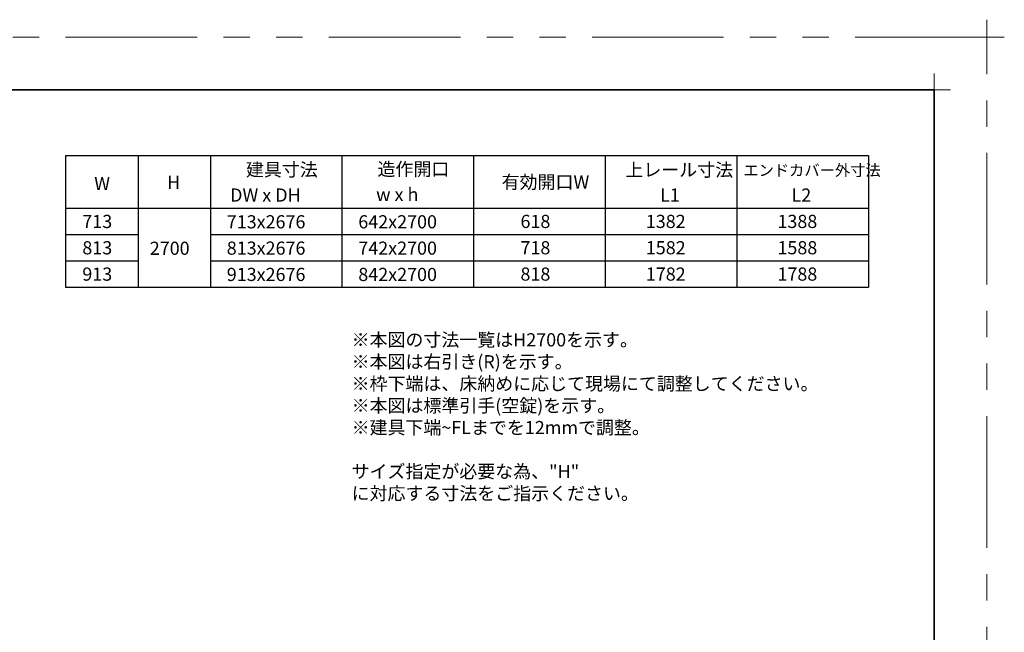
# Model space of a CAD drawing. Extents: x -60839 to -58226, y 2022 to 3236.
# Drawn here: x -59880 to -59132, y 2771 to 3236 of the extents above; entities that cross this region are included whole.
import ezdxf

# ---------------------------------------------------------------- set-up
doc = ezdxf.new("R2010")
doc.units = 0
doc.header["$LTSCALE"] = 80
doc.header["$MEASUREMENT"] = 0
doc.linetypes.add('PHANTOM', pattern=[2.5, 1.25, -0.25, 0.25, -0.25, 0.25, -0.25])
doc.layers.get('DEFPOINTS').update_dxf_attribs({"linetype": 'CONTINUOUS'})
for name, color, linetype, lineweight in [('一般', 7, 'CONTINUOUS', 15), ('図面枠', 7, 'CONTINUOUS', 35), ('線(白)', 7, 'CONTINUOUS', 30), ('線(黄)', 2, 'CONTINUOUS', 15)]:
    doc.layers.add(name, color=color, linetype=linetype, lineweight=lineweight)
doc.layers.add('陰線', color=4, linetype='PHANTOM', lineweight=9, plot=False)
doc.styles.add('sanwa1', font='romans.shx', dxfattribs={"height": 10, "bigfont": 'extfont2.shx'})

# ---------------------------------------------------------------- blocks, each defined once
blk = doc.blocks.new('グループ-13-1')
at = {"layer": '一般', "color": 7, "linetype": 'Continuous', "lineweight": 5}
for p, q in [((12408.3, -2805.9), (12408.3, -2673.1)), ((12341.9, -2739.5), (12474.7, -2739.5))]:
    blk.add_line(p, q, dxfattribs=at)

msp = doc.modelspace()

# ---------------------------------------------------------------- linework, layer by layer
at = {"layer": 'DEFPOINTS', "linetype": 'Continuous', "lineweight": 5}
for p, q in [((-59185.2415, 3170.3958), (-59185.2415, 3195.2955)), ((-59197.6913, 3182.8457), (-59172.7916, 3182.8457))]:
    msp.add_line(p, q, dxfattribs=at)
at = {"layer": '図面枠'}
for p, q in [((-59185.2415, 3182.8457), (-60785.2415, 3182.8457)), ((-59185.2415, 2074.8457), (-59185.2415, 3182.8457))]:
    msp.add_line(p, q, dxfattribs=at)
at = {"layer": '線(白)', "ltscale": 3}
for p, q in [((-59845.2415, 3132.8457), (-59845.2415, 3032.8457)), ((-59845.2415, 3132.8457), (-59235.2415, 3132.8457)), ((-59790.2415, 3132.8457), (-59790.2415, 3032.8457)), ((-59735.2415, 3132.8457), (-59735.2415, 3032.8457)), ((-59635.2415, 3132.8457), (-59635.2415, 3032.8457)), ((-59535.2415, 3132.8457), (-59535.2415, 3032.8457)), ((-59435.2415, 3132.8457), (-59435.2415, 3032.8457)), ((-59335.2415, 3132.8457), (-59335.2415, 3032.8457)), ((-59235.2415, 3132.8457), (-59235.2415, 3032.8457)), ((-59845.2415, 3092.8457), (-59235.2415, 3092.8457)), ((-59845.2415, 3072.8457), (-59790.2415, 3072.8457)), ((-59735.2415, 3072.8457), (-59235.2415, 3072.8457)), ((-59845.2415, 3052.8457), (-59790.2415, 3052.8457)), ((-59735.2415, 3052.8457), (-59235.2415, 3052.8457)), ((-59845.2415, 3032.8457), (-59235.2415, 3032.8457))]:
    msp.add_line(p, q, dxfattribs=at)
at = {"layer": '陰線'}
for p, q in [((-59145.2415, 3222.8457), (-60825.2415, 3222.8457)), ((-59145.2415, 2034.8457), (-59145.2415, 3222.8457))]:
    msp.add_line(p, q, dxfattribs=at)

# ---------------------------------------------------------------- block references
at = {"layer": '陰線', "color": 7, "xscale": 0.2, "yscale": 0.2, "zscale": 0.2}
msp.add_blockref('グループ-13-1', (-61626.9065, 3770.7457), dxfattribs=at)

# ---------------------------------------------------------------- texts
at = {"layer": '線(黄)', "ltscale": 3, "style": 'sanwa1'}
for s, height, p in [('建具寸法', 10, (-59708.2424, 3117.215)), ('造作開口', 10, (-59608.2566, 3117.5688)), ('上レール寸法', 10, (-59419.8855, 3117.0225)), ('エンドカバー外寸法', 8.5, (-59330.282, 3117.4652)), ('W', 10, (-59823.4941, 3106.6022)), ('H', 10, (-59768.103, 3107.5832)), ('有効開口W', 10, (-59513.9108, 3107.7623)), ('DW x DH', 10, (-59720.2293, 3097.886)), ('w x h', 10, (-59609.2863, 3098.3107)), ('L1', 10, (-59393.5175, 3097.886)), ('L2', 10, (-59293.6664, 3097.886)), ('713', 10, (-59832.5531, 3077.8171)), ('713x2676', 10, (-59722.8015, 3077.5613)), ('642x2700', 10, (-59622.8515, 3077.5613)), ('618', 10, (-59499.6045, 3077.8533)), ('1382', 10, (-59404.3698, 3077.8533)), ('1388', 10, (-59304.3698, 3077.8533)), ('813', 10, (-59832.5531, 3057.8171)), ('2700', 10, (-59781.3018, 3057.4594)), ('813x2676', 10, (-59722.8015, 3057.5613)), ('742x2700', 10, (-59622.8515, 3057.5613)), ('718', 10, (-59499.6045, 3057.8533)), ('1582', 10, (-59404.3698, 3057.8533)), ('1588', 10, (-59304.3698, 3057.8533)), ('913', 10, (-59832.5531, 3037.8171)), ('913x2676', 10, (-59722.8015, 3037.5613)), ('842x2700', 10, (-59622.8515, 3037.5613)), ('818', 10, (-59499.6045, 3037.8533)), ('1782', 10, (-59404.3698, 3037.8533)), ('1788', 10, (-59304.3698, 3037.8533))]:
    msp.add_text(s, height=height, dxfattribs=at).set_placement(p)
at = {"layer": '線(黄)', "ltscale": 3, "insert": (-59627.9268, 2997.9062), "char_height": 10, "attachment_point": 1, "style": 'sanwa1'}
msp.add_mtext_dynamic_manual_height_columns('※本図の寸法一覧はH2700を示す。\\P※本図は右引き(R)を示す。\\P※枠下端は、床納めに応じて現場にて調整してください。\\P※本図は標準引手(空錠)を示す。\\P※建具下端~FLまでを12mmで調整。\\P\\Pサイズ指定が必要な為、"H"{\\fMS Gothic|b1|i0|c128|p49; }に対応する寸法をご指示ください。', width=359.761466, gutter_width=70, heights=[126.7109], dxfattribs=at)

doc.saveas('drawing.dxf')
